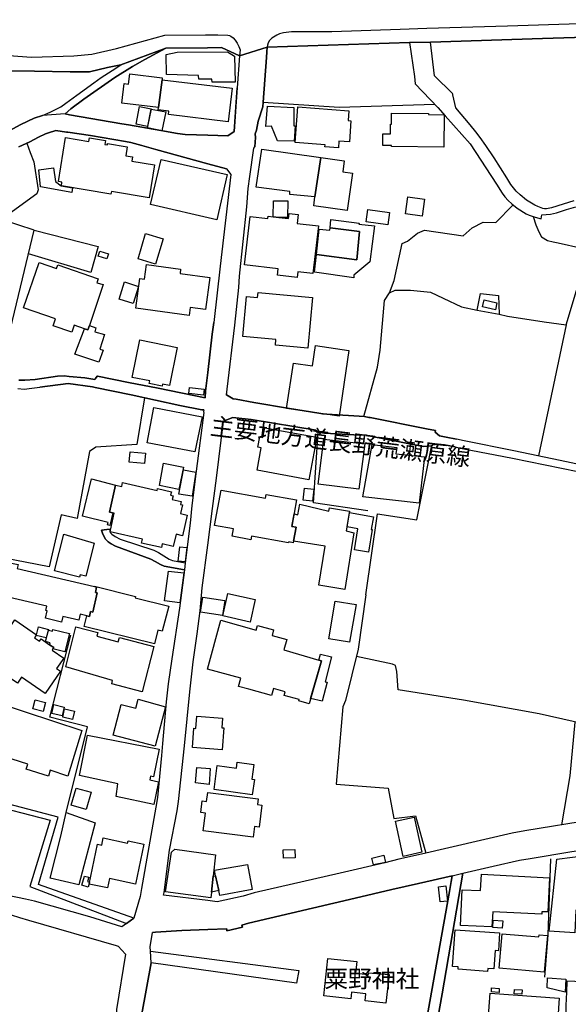
# Model space of a CAD drawing. Extents: x -10 to 410, y -24 to 273.
# Drawn here: x 237 to 303, y 45 to 164 of the extents above; entities that cross this region are included whole.
import ezdxf

# ---------------------------------------------------------------- set-up
doc = ezdxf.new("R2010")
doc.units = 0
for name, color, linetype in [('01_CYUKI_PNT', 2, 'Continuous'), ('05_DM_LINE', 7, 'Continuous'), ('06_HOUSE_POLY', 160, 'Continuous'), ('07_HODO_POLY', 1, 'Continuous'), ('08_ROAD_LINE', 3, 'Continuous'), ('09_ROAD_POLY', 5, 'Continuous')]:
    doc.layers.add(name, color=color, linetype=linetype)
doc.styles.add('STD', font='txt')
doc.styles.add('TATESTD', font='txt')

msp = doc.modelspace()

# ---------------------------------------------------------------- linework, layer by layer
at = {"layer": '05_DM_LINE', "color": 253}
for p, q in [((302.543118, 126.841009), (305.14761, 135.544009)), ((281.29308, 130.71209), (281.828103, 132.204161)), ((252.532389, 51.4463), (270.367304, 49.110525)), ((270.097898, 47.575391), (252.583032, 50.020719)), ((270.367304, 49.110525), (270.097898, 47.575391))]:
    msp.add_line(p, q, dxfattribs=at)
for points in [[(248.927786, 158.176908), (247.347865, 157.841012), (245.168153, 157.340956), (242.852705, 157.329243), (238.56735, 157.395733), (234.862495, 157.4543), (233.572306, 157.516656), (232.87812, 156.505004), (232.347919, 156.567532), (231.932785, 156.575283), (232.012712, 157.739381), (225.508027, 158.637862), (223.672824, 158.790135), (218.617491, 158.665251), (213.37819, 158.376035), (212.477642, 158.325392)], [(249.08316, 151.07915), (249.87312, 150.946514), (253.752987, 150.251122), (255.772502, 149.895588), (256.682696, 149.786206), (259.402599, 149.692499), (261.84276, 149.602755), (262.578288, 150.126065), (262.963105, 155.376046)], [(266.092974, 153.665211), (275.222822, 153.087124), (286.737364, 153.411308)], [(242.567451, 150.044071), (245.30768, 149.637895), (249.487614, 148.934751), (250.16802, 148.801942), (251.482669, 148.45037), (253.178, 147.969952), (259.402599, 146.262907), (261.67774, 145.637794), (262.173145, 144.966001), (260.902593, 133.91913)], [(237.617193, 148.731662), (238.032327, 147.606494), (238.492247, 146.477709), (238.982484, 143.129937), (238.833312, 142.649519), (234.583097, 139.559785), (230.458285, 140.555762), (227.992285, 141.794101)], [(261.67774, 118.376237), (261.727694, 119.126234), (262.652357, 126.805869), (263.152585, 131.372171), (263.248014, 132.71593), (264.102743, 141.079244), (264.288089, 143.266707), (264.458276, 144.700384), (264.967806, 148.110512)], [(290.152488, 137.555773), (291.227702, 138.555884), (292.552686, 139.204251), (294.078174, 139.192537), (296.147643, 141.286294)], [(298.567478, 139.907395), (298.907509, 138.891781), (299.262698, 138.051866), (299.562766, 137.450353), (300.312763, 137.001112), (300.977667, 136.837126), (301.597784, 136.747209), (304.417939, 136.071453), (305.333301, 135.411201), (308.402536, 131.325317), (312.117383, 126.78227), (314.877938, 123.856695), (316.342792, 123.454308), (320.367353, 121.52471), (326.047971, 120.020581), (328.81266, 119.200304)], [(232.022702, 121.28252), (233.07828, 121.087183), (234.237554, 120.801929), (234.517641, 121.505073), (238.502927, 138.251165), (234.583097, 139.559785)], [(238.502927, 138.251165), (246.232688, 136.27058), (245.333173, 133.161209), (237.828377, 135.411201)], [(281.828103, 132.204161), (282.802721, 136.645578), (283.457978, 136.919119), (284.652393, 137.899593), (285.512977, 138.251165), (290.152488, 137.555773)], [(278.187671, 115.805851), (279.857509, 121.774479), (280.147586, 123.825345), (280.66814, 129.801896), (281.29308, 130.71209), (281.963151, 131.032312), (283.822469, 131.040236), (286.213021, 130.809759), (287.737476, 130.051838), (289.958184, 129.040186), (291.838173, 128.60662), (294.498131, 128.145667), (295.487562, 127.911228), (299.902452, 127.212046), (302.543118, 126.841009), (299.237549, 111.067467)], [(291.838173, 128.60662), (292.232636, 130.64181), (294.397534, 130.372232), (294.498131, 128.145667)], [(251.812709, 118.07548), (250.852561, 112.454118), (245.93262, 112.126145), (245.192613, 111.594911), (243.682628, 103.540278), (241.772667, 103.961957), (240.307812, 97.731502), (234.752941, 98.801893)], [(256.592779, 76.180707), (257.258027, 82.684703), (257.647667, 86.286206), (258.133081, 89.645519), (258.487581, 92.426744), (258.732528, 95.184543), (259.402599, 100.325315), (259.977585, 104.739516), (260.447496, 108.411298), (261.31256, 115.239478), (262.437728, 115.715934)], [(278.668262, 104.442548), (272.152553, 105.434736), (272.67793, 113.926896), (272.44263, 113.962036), (272.472947, 114.161163), (267.322529, 115.004867)], [(278.453288, 94.325336), (279.828225, 104.110441), (284.572466, 103.38766), (286.373218, 112.364545)], [(258.012847, 109.239499), (257.472656, 105.094705), (257.302813, 102.96598), (256.69751, 98.184877)], [(278.453288, 94.325336), (277.5176, 87.794124), (275.998313, 81.614312), (275.647602, 80.876028), (274.847651, 71.543953), (281.132883, 71.067497), (281.802954, 67.419141), (284.397456, 67.7354), (285.657327, 63.235417)], [(242.362467, 68.137788), (244.932853, 78.450336), (240.402553, 79.610645), (242.937798, 89.489456)], [(316.632869, 76.809782), (309.08811, 77.794046), (299.317475, 80.000974), (290.177981, 81.680802), (282.333154, 82.91518), (282.147464, 85.130032), (281.992434, 85.825252), (281.652403, 85.977525), (277.297803, 86.907357)], [(302.038067, 66.645717), (303.017852, 72.544065), (303.647616, 79.0205)], [(232.333105, 69.282248), (240.422879, 67.196587), (238.003044, 59.23945), (249.623351, 54.774607)], [(250.522521, 55.41505), (239.022447, 59.469927), (241.397496, 67.575203), (232.532232, 69.887896)], [(243.897602, 59.41515), (240.427702, 60.235428), (241.713067, 65.274569), (242.37797, 68.145711), (245.87302, 66.872059), (243.897602, 59.41515)], [(299.998226, 48.317464), (300.392689, 53.391745), (300.703092, 62.540196)], [(282.067537, 39.790164), (282.387931, 39.962074), (284.347846, 40.747211), (284.748166, 40.962185), (285.227724, 41.266732), (285.302827, 41.344935), (285.317641, 41.375941), (285.60255, 42.446332), (287.142852, 50.997059), (288.498153, 58.637937), (288.697279, 59.840964)], [(252.583032, 50.020719), (251.492315, 43.907397), (266.352734, 41.754902)]]:
    msp.add_lwpolyline(points, dxfattribs=at)
at = {"layer": '06_HOUSE_POLY', "color": 255}
for points in [[(262.711957, 156.071438), (259.952436, 156.0754), (259.917296, 156.438685), (258.346677, 156.446437), (258.311537, 156.883964), (254.447518, 157.020562), (254.417201, 159.403535), (255.737362, 159.70033), (261.79694, 159.747183), (262.646501, 159.208198), (262.711957, 156.071438)], [(253.467044, 153.008921), (249.046986, 153.567543), (249.34671, 155.907452), (249.857617, 155.837), (250.011957, 157.083091), (253.93661, 156.586997), (253.907327, 156.372195), (253.467044, 153.008921)], [(253.467044, 153.008921), (253.907327, 156.372195), (262.346777, 155.340906), (261.851717, 151.294124), (254.676961, 152.169006), (254.726571, 152.583107), (253.431904, 152.735552), (253.467044, 153.008921)], [(252.162386, 150.735502), (250.771601, 151.012832), (251.186735, 153.133978), (252.591989, 152.852686), (252.162386, 150.735502)], [(269.791973, 148.993317), (267.811732, 149.012782), (267.067592, 150.762891), (266.402344, 150.747215), (266.582178, 153.172907), (269.766824, 153.008921), (269.78715, 150.83696), (269.912207, 150.821457), (269.791973, 148.993317)], [(275.131871, 148.161327), (273.51681, 148.282422), (273.537137, 148.532364), (269.921853, 148.801942), (270.237424, 153.102627), (276.407246, 152.645635), (276.322496, 151.458111), (276.636689, 151.430722), (276.452376, 148.9034), (275.197328, 148.993317), (275.131871, 148.161327)], [(253.891824, 150.235447), (252.136892, 150.59098), (252.596813, 152.840972), (254.341753, 152.493362), (253.891824, 150.235447)], [(287.816368, 148.251072), (281.532514, 148.321351), (281.537337, 148.446408), (280.471769, 148.45416), (280.481415, 149.852696), (281.386787, 149.848735), (281.39161, 151.012832), (281.532514, 151.012832), (281.54216, 152.35263), (285.971864, 152.313528), (285.967041, 152.18072), (287.862533, 152.161255), (287.816368, 148.251072)], [(252.337052, 142.161176), (247.806752, 142.911346), (247.756798, 142.610417), (241.787137, 143.598815), (241.862584, 144.055806), (241.431603, 144.126086), (242.301834, 149.407418), (245.092017, 148.942502), (245.16712, 149.391743), (247.106708, 149.071349), (247.021615, 148.575255), (247.327195, 148.528402), (247.351655, 148.676885), (249.72188, 148.286211), (249.54687, 147.200317), (250.351644, 147.071471), (250.266895, 146.571415), (252.99231, 146.122175), (252.337052, 142.161176)], [(272.311716, 142.27073), (269.287267, 142.567525), (269.306904, 142.907384), (265.24238, 143.438618), (265.907284, 147.997168), (273.016583, 146.997229), (272.311716, 142.27073)], [(260.487459, 139.508969), (252.526533, 141.337109), (253.78227, 146.782427), (261.742163, 144.946364), (260.487459, 139.508969)], [(272.311716, 142.27073), (273.016583, 146.997229), (275.846729, 146.602593), (275.662071, 145.270719), (276.837193, 145.106561), (276.202262, 140.606577), (272.157376, 141.176912), (272.311716, 142.27073)], [(243.032194, 142.79404), (239.287375, 143.462044), (239.092038, 145.532374), (240.836979, 145.747176), (241.087093, 144.122125), (241.782313, 143.590891), (243.126934, 143.360414), (243.032194, 142.79404)], [(267.976752, 139.782338), (267.282221, 139.868293), (267.301858, 141.78635), (269.03233, 141.770675), (269.016827, 139.770624), (267.976752, 139.782338)], [(285.217044, 139.946497), (283.207175, 140.223827), (283.492429, 142.258845), (285.49713, 141.977725), (285.217044, 139.946497)], [(267.976752, 139.782338), (269.141884, 139.645567), (269.216987, 140.282393), (270.287378, 140.157336), (270.157498, 139.063691), (272.72685, 138.758972), (272.051956, 133.036324), (270.236391, 133.251126), (270.157498, 132.567447), (267.787272, 132.848739), (267.877189, 133.602698), (263.832303, 134.083116), (264.521666, 139.907395), (266.631787, 139.661243), (266.667272, 139.938573), (267.282221, 139.868293), (267.976752, 139.782338)], [(281.091886, 138.907284), (278.471891, 139.270569), (278.676874, 140.751099), (281.302037, 140.387813), (281.091886, 138.907284)], [(272.481559, 135.329207), (277.356714, 134.669127), (277.681931, 138.083217), (274.146574, 138.54796), (274.242348, 139.544109), (277.627154, 139.090907), (277.61234, 138.973774), (279.466835, 138.770685), (278.907351, 134.44244), (277.007037, 132.82135), (276.97672, 132.516804), (272.261762, 133.215986), (272.481559, 135.329207)], [(253.117367, 134.169071), (251.021715, 134.78626), (251.921918, 137.841026), (254.021704, 137.223838), (253.117367, 134.169071)], [(272.481559, 135.329207), (272.806776, 138.37605), (274.117291, 138.243241), (274.146574, 138.54796), (277.681931, 138.083217), (277.356714, 134.669127), (272.481559, 135.329207)], [(247.266905, 134.805725), (246.21684, 135.118368), (246.401497, 135.727633), (247.447428, 135.419124), (247.266905, 134.805725)], [(244.586966, 126.372131), (243.332262, 126.805869), (243.037362, 125.961993), (240.782202, 126.74713), (241.066423, 127.579293), (237.216873, 128.907377), (239.106508, 134.376122), (241.216973, 133.645589), (241.361323, 134.071403), (246.207194, 132.395709), (246.05182, 131.911328), (246.806641, 131.712029), (245.157473, 126.77848), (244.976606, 126.235533), (244.586966, 126.372131)], [(257.18189, 127.993221), (250.731638, 128.860524), (251.217052, 132.426887), (251.796861, 132.348855), (252.037329, 134.12618), (256.141816, 133.571347), (256.072569, 133.048037), (259.646512, 132.567447), (259.126991, 128.692575), (257.306603, 128.938555), (257.18189, 127.993221)], [(250.441561, 129.419146), (248.731415, 129.962093), (249.377026, 132.032423), (251.082004, 131.465877), (250.441561, 129.419146)], [(271.452165, 124.044108), (267.551972, 124.395508), (267.617429, 125.0909), (263.641789, 125.454186), (264.086895, 130.282315), (265.4074, 130.16122), (265.462177, 130.74723), (272.006825, 130.153468), (271.452165, 124.044108)], [(294.032354, 128.680862), (292.481717, 129.032434), (292.667063, 129.856501), (294.217011, 129.512853), (294.032354, 128.680862)], [(244.586966, 126.372131), (244.976606, 126.235533), (245.157473, 126.77848), (245.952257, 126.493226), (245.832023, 126.028483), (246.997154, 125.708089), (246.401497, 123.907338), (246.806641, 123.798128), (246.291943, 122.368414), (243.422179, 123.305824), (244.586966, 126.372131)], [(253.91215, 119.457997), (252.361513, 119.778391), (252.426969, 120.098785), (250.316504, 120.532522), (251.236344, 125.044047), (255.721859, 124.126101), (254.787204, 119.555838), (253.966927, 119.727748), (253.91215, 119.457997)], [(275.236602, 115.868207), (268.89177, 116.770478), (269.736507, 122.243357), (272.021639, 121.903326), (272.377173, 124.356578), (276.376929, 123.770567), (275.236602, 115.868207)], [(258.886868, 118.368313), (257.136759, 118.579153), (257.226676, 119.313647), (258.976785, 119.102808), (258.886868, 118.368313)], [(257.851617, 111.56735), (252.111399, 112.637741), (252.901359, 116.887956), (258.731494, 115.77829), (257.851617, 111.56735)], [(271.592036, 108.196324), (265.356413, 109.340785), (265.851817, 112.055865), (265.441507, 112.134068), (265.676807, 113.356733), (266.051978, 113.282319), (266.266607, 114.461919), (272.531513, 113.313669), (271.592036, 108.196324)], [(277.596837, 107.083214), (272.681719, 107.680938), (273.36626, 113.091116), (278.306871, 112.520608), (277.596837, 107.083214)], [(251.802029, 110.168986), (249.95718, 110.321259), (250.061567, 111.571484), (251.906415, 111.423001), (251.802029, 110.168986)], [(284.856687, 105.387882), (278.087074, 106.13409), (279.217065, 112.442405), (282.156421, 112.087215), (282.061681, 111.341007), (285.476804, 110.965837), (284.856687, 105.387882)], [(255.946479, 107.028437), (253.586933, 107.509028), (254.076481, 110.196547), (256.49735, 109.727669), (255.946479, 107.028437)], [(257.536391, 106.211949), (255.906516, 106.477566), (256.502173, 109.383849), (257.981497, 109.118232), (257.536391, 106.211949)], [(247.571452, 104.294065), (247.971772, 104.204148), (247.616238, 102.708287), (247.337185, 102.770643), (247.411255, 103.067611), (244.326172, 103.821398), (245.422057, 108.294165), (248.311803, 107.567594), (247.571452, 104.294065)], [(247.571452, 104.294065), (248.311803, 107.567594), (249.046986, 107.403608), (249.151373, 107.856638), (253.302024, 106.923017), (253.351633, 107.137991), (255.031462, 106.75903), (254.936721, 106.34872), (255.247125, 106.282229), (255.141705, 105.813696), (256.196593, 105.571506), (256.116322, 105.227686), (256.361613, 105.172909), (256.127002, 104.125944), (256.926953, 103.942665), (256.366436, 101.465986), (255.591979, 101.641686), (255.257115, 100.176831), (253.926964, 100.477588), (253.821544, 100.028347), (251.441672, 100.567505), (251.551915, 101.043962), (247.656201, 101.92315), (248.161252, 104.161428), (247.571452, 104.294065)], [(269.136716, 100.610569), (264.681863, 101.422922), (264.596769, 100.981605), (262.332308, 101.391572), (262.497328, 102.282473), (260.231489, 102.696574), (261.011803, 106.966081), (266.372027, 105.985607), (266.457121, 106.44656), (270.101687, 105.782346), (269.51671, 102.567383), (270.031407, 102.493313), (269.726861, 100.817619), (269.691376, 100.622282), (269.156353, 100.723912), (269.136716, 100.610569)], [(271.997179, 105.606646), (270.891648, 105.743416), (271.066659, 107.192424), (272.171845, 107.055653), (271.997179, 105.606646)], [(275.911152, 94.981627), (272.766813, 95.501147), (273.54196, 100.196468), (269.736507, 100.813485), (270.03623, 102.497103), (269.526356, 102.571517), (269.806787, 104.079091), (270.261884, 103.981595), (270.471691, 105.247323), (273.967084, 104.419122), (274.06148, 104.817375), (276.466846, 104.422911), (276.082029, 102.071289), (276.971897, 101.801883), (275.911152, 94.981627)], [(278.741298, 99.497114), (277.051823, 99.778578), (277.476603, 102.297976), (276.171946, 102.51674), (276.462023, 104.258925), (279.356592, 103.747328), (279.076161, 102.231486), (279.191572, 102.212193), (278.741298, 99.497114)], [(243.976839, 96.485411), (240.962036, 97.216116), (242.096851, 101.661323), (245.716957, 100.555792), (244.716846, 96.587042), (244.042296, 96.762741), (243.976839, 96.485411)], [(256.681662, 98.30201), (255.856562, 98.395717), (256.051899, 100.141691), (256.901459, 100.044195), (256.681662, 98.30201)], [(244.86154, 91.805938), (244.042296, 92.001275), (243.876931, 91.298131), (241.956291, 91.747371), (241.797127, 91.067654), (239.877176, 91.516895), (240.086982, 92.407452), (239.921962, 92.442592), (240.047019, 92.973825), (234.297154, 94.321547), (235.226641, 98.297876), (236.57643, 97.981616), (236.471699, 97.532376), (245.766911, 95.352664), (246.031494, 95.286174), (245.877154, 94.622304), (246.106597, 94.567527), (245.566406, 92.262758), (245.306646, 92.321324), (245.171943, 91.735658), (244.86154, 91.805938)], [(256.042253, 93.387926), (254.201194, 93.637695), (254.66697, 97.208192), (256.511819, 96.993218), (256.042253, 93.387926)], [(244.86154, 91.805938), (245.171943, 91.735658), (245.306646, 92.321324), (245.566406, 92.262758), (246.106597, 94.567527), (245.877154, 94.622304), (246.031494, 95.286174), (245.766911, 95.352664), (245.776557, 95.391593), (250.701321, 94.141713), (250.667215, 94.001153), (254.706245, 92.973825), (253.93661, 89.962123), (253.41709, 90.09097), (253.007123, 88.430778), (244.536323, 90.528497), (244.86154, 91.805938)], [(261.172, 91.836944), (258.516865, 92.270681), (258.806597, 94.083146), (261.45622, 93.669046), (261.172, 91.836944)], [(264.516843, 91.051807), (261.211963, 91.798014), (261.8214, 94.50896), (265.126969, 93.766886), (264.516843, 91.051807)], [(276.476836, 88.626115), (273.967084, 89.063642), (274.757045, 93.598766), (277.266797, 93.161239), (276.476836, 88.626115)], [(238.771644, 89.473608), (238.566661, 89.172852), (239.161285, 88.766675), (239.346631, 89.036426), (240.366379, 88.340861), (240.866262, 87.99704), (240.761876, 87.840978), (240.661279, 87.692494), (242.066534, 86.731657), (241.20147, 85.462139), (241.666214, 85.145535), (239.842036, 82.477653), (237.007067, 84.411385), (236.521653, 83.696528), (234.436681, 85.122108), (234.926918, 85.836966), (233.231586, 86.99314), (236.191612, 91.321558), (238.79197, 89.548022), (238.811608, 89.53252), (238.771644, 89.473608)], [(273.087207, 86.407473), (271.601682, 81.211925), (270.356624, 81.567459), (270.401411, 81.727656), (268.62133, 82.235463), (268.741219, 82.653353), (267.321495, 83.05574), (267.081028, 82.212036), (264.346655, 82.993384), (263.121235, 83.317567), (263.391675, 84.329392), (259.396742, 85.387725), (260.97184, 91.30571), (265.241347, 90.09097), (265.401544, 90.669057), (267.336998, 90.118186), (267.151652, 89.466029), (268.911407, 88.962012), (268.551739, 87.704207), (272.79713, 86.485333), (273.087207, 86.407473)], [(238.771644, 89.473608), (238.811608, 89.53252), (238.79197, 89.548022), (239.016591, 90.477509), (240.226508, 90.180887), (239.976739, 89.157349), (238.766821, 89.458105), (238.771644, 89.473608)], [(240.761876, 87.840978), (240.866262, 87.99704), (240.366379, 88.340861), (240.427013, 88.583051), (239.881999, 88.711898), (240.221685, 90.102683), (240.701242, 89.981415), (240.746373, 90.172963), (242.752108, 89.680659), (242.217084, 87.485444), (240.761876, 87.840978)], [(251.507129, 82.67299), (247.856706, 83.626248), (247.962126, 84.02829), (242.321471, 85.692616), (243.542068, 90.493357), (246.172054, 89.801926), (246.056643, 89.352686), (248.641843, 88.676758), (248.771723, 89.192489), (252.926853, 88.106595), (251.507129, 82.67299)], [(273.087207, 86.407473), (272.79713, 86.485333), (272.991433, 87.211903), (274.2861, 86.88772), (273.536103, 83.872228), (273.76658, 83.813661), (273.196417, 81.532319), (271.791162, 81.87235), (273.087207, 86.407473)], [(240.226508, 72.493422), (237.56655, 73.332992), (237.757064, 73.938639), (232.931863, 75.462061), (232.186689, 75.692537), (232.431635, 76.462172), (233.981584, 81.372122), (244.251069, 78.001096), (242.547125, 72.508925), (240.456296, 73.215858), (240.226508, 72.493422)], [(239.616382, 80.286228), (238.361334, 80.606622), (238.636941, 81.688726), (239.891645, 81.368332), (239.616382, 80.286228)], [(241.87602, 79.778421), (240.621316, 80.067464), (240.866262, 81.126142), (242.121311, 80.837099), (241.87602, 79.778421)], [(253.066379, 76.126275), (248.021726, 77.426799), (248.981529, 81.157492), (250.731638, 80.704118), (251.011724, 81.782433), (254.306613, 80.872238), (253.066379, 76.126275)], [(243.146571, 79.352607), (241.9463, 79.634071), (242.176777, 80.610411), (243.376015, 80.333081), (243.146571, 79.352607)], [(261.151329, 75.696327), (257.56154, 75.973657), (257.736551, 78.282216), (257.976674, 78.262923), (258.096908, 79.743281), (261.19646, 79.473874), (261.10172, 78.329069), (261.33702, 78.313566), (261.151329, 75.696327)], [(252.936499, 69.086911), (248.382083, 70.063596), (248.601535, 71.59873), (243.951345, 72.571281), (244.926997, 77.466073), (253.556616, 75.747314), (252.896536, 72.442434), (252.511719, 72.520638), (252.41629, 72.051761), (253.486336, 71.837131), (252.936499, 69.086911)], [(259.576232, 71.520527), (257.941534, 71.688647), (258.111377, 73.567603), (259.710935, 73.427043), (259.576232, 71.520527)], [(264.771436, 70.258933), (260.161209, 70.919013), (260.541203, 73.793945), (262.856651, 73.485609), (262.956215, 74.192543), (264.956093, 73.895576), (264.696332, 72.161315), (265.036363, 72.118251), (264.771436, 70.258933)], [(244.79126, 68.497111), (242.986374, 69.012842), (243.576175, 71.083), (245.382094, 70.571403), (244.79126, 68.497111)], [(264.891669, 65.169149), (258.846905, 65.930859), (259.116311, 68.063718), (258.571297, 68.133998), (258.751131, 69.544076), (259.266862, 69.477585), (259.401565, 70.551766), (265.486637, 69.794189), (265.401544, 69.091045), (265.936567, 69.020766), (265.601704, 66.360463), (265.051866, 66.430743), (264.891669, 65.169149)], [(282.946381, 62.856456), (282.016895, 67.087033), (284.241393, 67.579338), (285.170879, 63.34876), (282.946381, 62.856456)], [(247.331329, 59.06754), (245.136803, 59.52057), (246.131057, 64.329234), (246.646788, 64.215891), (246.821455, 65.067518), (249.751164, 64.426731), (249.811797, 64.711985), (251.706255, 64.321311), (250.716824, 59.516781), (247.561806, 60.173071), (247.331329, 59.06754)], [(259.851839, 58.54802), (259.776392, 57.876226), (254.331074, 58.58316), (255.031462, 63.340837), (255.461065, 63.716007), (260.351723, 63.03629), (260.061646, 60.481752), (259.851839, 58.54802)], [(268.516599, 62.633903), (268.496273, 63.641593), (269.901527, 63.680868), (269.927021, 62.669043), (268.516599, 62.633903)], [(279.366238, 61.813626), (279.176758, 62.65354), (280.601649, 62.977724), (280.79113, 62.13402), (279.366238, 61.813626)], [(303.590771, 53.661152), (300.50121, 53.840986), (301.441376, 62.497133), (305.19653, 63.00115), (305.141753, 61.591073), (305.496254, 61.579359), (305.226847, 56.278391), (303.726853, 56.356595), (303.590771, 53.661152)], [(260.342076, 60.520681), (260.201172, 61.176972), (264.176812, 61.891829), (264.755933, 58.872203), (260.846783, 58.125996), (260.721726, 58.727509), (260.342076, 60.520681)], [(245.016569, 59.161247), (244.231432, 59.387934), (244.551826, 60.481752), (245.076169, 60.333268), (244.926997, 59.821327), (245.176766, 59.747257), (245.016569, 59.161247)], [(260.061646, 60.481752), (260.342076, 60.520681), (260.721726, 58.727509), (259.851839, 58.54802), (260.061646, 60.481752)], [(293.616187, 54.348793), (289.821414, 54.536206), (290.036388, 58.840853), (292.231603, 58.727509), (292.341846, 60.727732), (300.551853, 60.282281), (300.326199, 56.176761), (299.606519, 56.176761), (299.630979, 55.876004), (293.706104, 56.161258), (293.616187, 54.348793)], [(287.371262, 57.375998), (287.166279, 59.196387), (288.061659, 59.298017), (288.266642, 57.477629), (287.371262, 57.375998)], [(294.846775, 54.19652), (293.710927, 54.286092), (293.781207, 55.161146), (294.911198, 55.071574), (294.846775, 54.19652)], [(293.066694, 48.981679), (289.531337, 49.270722), (289.53616, 49.563555), (288.886759, 49.606619), (289.19165, 54.020475), (294.516734, 53.661152), (294.386854, 51.497287), (294.012028, 51.520714), (293.846663, 49.301728), (293.116303, 49.368218), (293.066694, 48.981679)], [(299.91141, 48.918978), (294.471948, 49.391645), (294.836095, 53.536439), (299.276478, 53.169192), (299.296115, 53.423096), (300.30105, 53.336968), (299.91141, 48.918978)], [(280.851763, 45.188628), (278.336155, 45.465959), (278.431928, 46.301739), (276.70628, 46.493286), (276.621186, 45.711938), (273.381074, 46.071262), (273.876134, 50.563666), (277.346723, 50.176782), (277.196517, 48.801845), (278.736475, 48.634068), (278.761968, 48.841119), (281.23658, 48.645782), (280.851763, 45.188628)], [(302.411171, 46.493286), (300.251096, 47.032444), (300.30105, 48.208255), (302.501088, 48.06735), (302.411171, 46.493286)], [(301.416227, 41.477572), (298.691501, 41.672909), (298.715961, 42.016729), (296.406369, 42.180716), (296.380876, 41.813468), (293.071517, 42.051869), (293.380887, 46.387866), (301.721807, 45.793932), (301.416227, 41.477572)], [(294.466092, 46.46607), (293.551074, 46.520502), (293.581047, 47.016596), (294.496064, 46.95803), (294.466092, 46.46607)], [(297.211144, 46.247306), (296.281312, 46.297949), (296.311629, 46.805756), (297.241461, 46.762693), (297.211144, 46.247306)]]:
    msp.add_lwpolyline(points, close=True, dxfattribs=at)
at = {"layer": '07_HODO_POLY', "color": 253}
for points in [[(304.147499, 163.106668), (295.487562, 162.829165), (285.777561, 162.524619), (282.552951, 162.407313), (274.352591, 162.141697), (269.50293, 162.141697), (268.538303, 162.005098), (268.062535, 161.880042), (267.703212, 161.751023), (267.117201, 161.391699), (266.842971, 161.106618), (266.687598, 160.801899), (266.612495, 160.544033), (266.578388, 160.305805), (283.692589, 160.852714), (286.217844, 160.899567), (299.703326, 161.352597), (311.242329, 161.684705)], [(235.458152, 159.305866), (238.203204, 159.106567), (243.272662, 159.262802), (245.45823, 159.454178), (248.432726, 160.137857), (254.253215, 161.747233), (259.152485, 161.794086), (260.612516, 161.790125), (261.833114, 161.73552), (262.022594, 161.692456), (262.177968, 161.606501), (262.447374, 161.426839), (262.687497, 161.149509), (262.963105, 160.782434), (263.147418, 160.387798), (263.147418, 160.387798), (263.293145, 159.989373), (263.242158, 159.266764), (261.043153, 160.235525), (259.362291, 160.192461), (254.352778, 160.18471), (248.927786, 158.176908), (247.347865, 157.841012), (245.168153, 157.340956), (242.852705, 157.329243), (238.56735, 157.395733), (234.862495, 157.4543)]]:
    msp.add_lwpolyline(points, dxfattribs=at)
at = {"layer": '08_ROAD_LINE', "color": 253}
for p, q in [((283.692589, 160.852714), (266.578388, 160.305805)), ((263.242158, 159.266764), (262.963105, 155.376046)), ((262.578288, 150.126065), (261.84276, 149.602755)), ((265.152463, 149.407418), (265.072537, 148.286211)), ((264.967806, 148.110512), (265.072537, 148.286211)), ((262.173145, 144.966001), (260.902593, 133.91913)), ((261.67774, 145.637794), (262.173145, 144.966001)), ((260.902593, 133.91913), (260.123313, 127.122129)), ((259.953125, 125.731516), (260.123313, 127.122129)), ((247.578342, 102.247333), (246.612337, 102.122276)), ((288.81269, 60.524471), (288.697279, 59.840964)), ((259.402599, 57.524482), (254.088194, 58.16527)), ((249.623351, 54.774607), (249.067657, 54.380143)), ((249.623351, 54.774607), (250.522521, 55.41505)), ((248.637709, 52.020597), (249.492437, 51.067684)), ((252.583032, 50.020719), (252.532389, 51.4463)), ((251.492315, 43.907397), (252.583032, 50.020719)), ((302.593072, 46.481573), (302.527615, 44.887872))]:
    msp.add_line(p, q, dxfattribs=at)
for points in [[(379.527566, 169.919), (374.713045, 168.645692), (370.008078, 167.49727), (368.367179, 167.137774), (366.382804, 166.700247), (363.458263, 166.079268), (359.803016, 165.46208), (357.147537, 164.962024), (353.333127, 164.352759), (351.942687, 164.126072), (346.552835, 163.477705), (341.012777, 162.891694), (333.963078, 162.450377), (329.612267, 162.274505), (314.918245, 161.790125), (311.242329, 161.684705), (299.703326, 161.352597), (286.217844, 160.899567)], [(242.252913, 152.28235), (242.907482, 152.852686), (244.492225, 154.036248), (248.222919, 156.649525), (250.352677, 157.962107), (251.852672, 158.801849), (254.352778, 160.18471)], [(254.352778, 160.18471), (259.362291, 160.192461), (261.043153, 160.235525), (263.242158, 159.266764)], [(266.578388, 160.305805), (266.538081, 159.716005), (266.487438, 159.032326), (266.092974, 153.661249), (266.053011, 153.106589), (265.487326, 151.372156), (265.272697, 150.290224), (265.132826, 149.844773), (265.152463, 149.407418)], [(283.692589, 160.852714), (284.288246, 156.766659), (284.387809, 155.887815), (287.092898, 153.040099), (287.998269, 152.032408), (290.982411, 148.641745), (294.157411, 143.805865), (294.828171, 142.704296), (295.177848, 142.27452), (295.567489, 141.817528), (295.998126, 141.407389), (296.652349, 140.891659), (297.742377, 140.227616), (298.083097, 140.067592), (298.797955, 139.825401), (299.527626, 139.614389), (299.612375, 140.087056), (300.67312, 140.180763), (301.367307, 140.352673), (302.593072, 140.735423), (303.713072, 141.067531)], [(303.462958, 141.774637), (302.197575, 141.376039), (300.76786, 140.934722), (300.373052, 140.852729), (300.187706, 140.82534), (299.932769, 140.82534), (299.752935, 140.876156), (299.123172, 141.090957), (298.782452, 141.251154), (297.78234, 141.85663), (297.017529, 142.497245), (296.53246, 142.954237), (295.897529, 143.770725), (295.407292, 144.540187), (293.882837, 146.977764), (292.892716, 148.466045), (292.212999, 149.411207), (291.692445, 150.086963), (290.998258, 150.930839), (289.257796, 152.997207), (288.887793, 154.555769), (288.892616, 154.606584), (288.892616, 154.641724), (288.878147, 154.696501), (286.703258, 156.837111), (286.217844, 160.899567)], [(248.927786, 158.176908), (247.347865, 157.841012), (245.168153, 157.340956), (242.852705, 157.329243), (238.56735, 157.395733), (234.862495, 157.4543), (233.572306, 157.516656), (232.012712, 157.739381), (225.508027, 158.637862), (223.672824, 158.790135), (218.617491, 158.665251), (213.37819, 158.376035), (206.597898, 157.985533), (205.107549, 157.817585), (197.248253, 156.997135), (194.367292, 156.575283), (180.152483, 153.571505), (177.458074, 152.899539)], [(240.427702, 152.485438), (241.708244, 153.094876), (242.34283, 153.551868), (243.633019, 154.520629), (245.713167, 156.004948), (246.567551, 156.637812), (247.882888, 157.477726), (248.927786, 158.176908)], [(262.963105, 155.376046), (262.842871, 153.754956), (262.578288, 150.126065)], [(234.442537, 149.641684), (236.902336, 150.997157), (238.517741, 151.731651), (239.503038, 152.079262), (240.427702, 152.485438)], [(242.252913, 152.28235), (242.753141, 152.14179), (249.08316, 151.07915)], [(249.08316, 151.07915), (249.87312, 150.946514), (253.752987, 150.251122), (255.772502, 149.895588), (256.682696, 149.786206), (259.402599, 149.692499), (261.84276, 149.602755)], [(242.567451, 150.044071), (242.387961, 150.07525), (241.107419, 150.266797), (240.257859, 149.962078), (239.878209, 149.860448), (239.032438, 149.469946), (237.992364, 148.911324), (236.668069, 148.274498)], [(261.67774, 145.637794), (259.402599, 146.262907), (253.178, 147.969952), (251.482669, 148.45037), (250.16802, 148.801942), (249.487614, 148.934751), (245.30768, 149.637895), (242.567451, 150.044071)], [(261.682907, 118.411377), (261.727694, 119.126234), (262.652357, 126.805869), (263.152585, 131.372171), (263.248014, 132.71593), (264.102743, 141.079244), (264.288089, 143.266707), (264.458276, 144.700384), (264.967806, 148.110512)], [(259.088062, 118.071346), (259.132848, 118.856483), (259.402599, 121.102686), (259.953125, 125.731516)], [(236.672892, 120.176988), (237.382926, 120.176988), (238.642798, 120.294122), (241.302756, 120.661369), (242.14267, 120.704088)], [(258.937511, 116.614415), (258.712891, 116.610626), (256.052932, 117.157362), (253.117367, 117.794016), (250.182834, 118.430669), (245.867163, 119.309858), (245.703177, 119.344998), (245.547803, 119.376004), (242.617405, 119.809741), (239.187467, 119.36429)], [(242.14267, 120.704088), (242.708011, 120.630018), (244.617282, 120.477745), (245.797917, 120.274485), (245.843047, 120.329262), (245.902648, 120.411255), (246.112454, 120.680661), (246.127957, 120.680661), (249.883111, 119.930664), (253.442584, 119.215807), (259.088062, 118.071346)], [(236.538189, 119.184801), (237.293009, 119.114521), (238.23731, 119.212017), (239.187467, 119.36429)], [(261.682907, 118.411377), (262.477691, 117.946289), (262.807731, 117.891857), (264.962983, 117.520475), (269.25316, 116.793905), (272.757856, 116.219952), (273.237413, 116.141748), (273.742464, 116.094895), (278.277588, 115.801717), (278.788151, 115.712145), (278.942491, 115.680794), (285.742421, 114.337207), (286.812467, 114.126023), (286.772504, 113.930686), (287.282378, 113.485579), (288.093009, 113.325382), (289.34289, 113.075269)], [(258.937511, 116.614415), (258.913395, 116.399441), (258.927865, 116.294021), (258.012847, 109.239499)], [(256.592779, 76.180707), (257.258027, 82.684703), (257.647667, 86.286206), (258.133081, 89.645519), (258.487581, 92.426744), (258.732528, 95.184543), (259.402599, 100.325315), (259.977585, 104.739516), (260.447496, 108.411298), (261.31256, 115.239478)], [(289.173047, 112.149571), (287.907319, 112.395551), (287.157322, 112.500971), (286.442464, 112.418978), (286.413181, 112.293921), (285.32832, 112.216062), (278.792974, 113.501082), (278.498074, 113.567573), (276.97293, 113.629929), (273.453076, 113.821476), (272.44263, 113.962036), (272.472947, 114.161163), (264.623296, 115.446528), (262.437728, 115.715934), (261.31256, 115.239478)], [(306.918045, 109.454129), (301.812758, 110.52073), (296.262709, 111.692407), (290.267554, 112.891645), (289.34289, 113.075269)], [(289.173047, 112.149571), (290.032254, 111.981451), (296.088043, 110.809774), (309.862568, 107.977561), (313.352794, 107.415321), (318.578315, 106.72768), (322.583238, 106.23951), (323.458293, 106.129956), (323.567502, 106.051752), (323.692559, 105.872263), (323.817616, 105.657289), (323.867225, 105.505016), (323.892719, 105.379959), (323.923036, 104.786369), (323.822439, 103.852748), (323.668099, 103.051763), (323.338059, 101.477699), (322.812682, 99.442681), (321.847711, 96.336928), (320.567513, 92.161127), (319.208078, 87.762774)], [(258.012847, 109.239499), (257.472656, 105.094705), (257.302813, 102.96598), (256.69751, 98.184877)], [(246.612337, 102.122276), (246.762888, 101.649609), (247.117388, 101.059809), (247.422968, 100.739415), (247.762999, 100.485512), (248.302846, 100.204392), (252.547892, 98.64962), (253.092906, 98.360577), (253.713024, 97.98954), (254.152618, 97.801782), (256.592779, 97.364255)], [(247.578342, 102.247333), (247.673082, 101.844946), (247.867386, 101.669246), (248.252892, 101.376069), (248.867497, 101.043962), (252.932709, 99.715877), (253.46291, 99.434757), (254.762744, 98.626194), (255.152384, 98.462207), (256.69751, 98.184877)], [(256.592779, 97.364255), (256.002979, 92.731635), (255.072458, 86.64174), (254.642855, 83.64554), (254.387918, 81.450326), (253.95797, 76.462172), (253.857373, 75.01282), (253.352667, 69.934749), (253.147683, 68.762728), (252.302946, 63.985414), (251.447529, 58.969699), (251.282509, 58.016786), (250.522521, 55.41505)], [(318.652384, 86.067442), (318.652384, 86.032303), (318.543175, 85.567559), (316.742424, 76.915202), (316.64286, 76.926915), (316.377932, 73.446335), (316.032389, 68.247342), (315.977612, 67.801891), (315.857378, 67.793967), (305.958241, 67.28616), (297.55772, 65.915012), (296.038089, 65.657319), (285.12816, 63.11036), (282.407224, 62.51677), (280.717749, 62.079243), (275.337888, 60.825228), (264.992266, 58.450179), (263.663148, 58.079142), (260.532246, 57.391846), (259.402599, 57.524482)], [(193.647611, 77.356519), (196.277425, 75.887874), (202.097914, 72.626058), (205.047949, 70.985503), (204.958032, 70.825307), (208.102715, 69.071408), (208.203312, 69.247108), (209.407373, 68.540175), (212.972702, 66.559589), (215.522418, 65.161225), (224.883086, 60.004951), (227.227818, 58.840853), (228.953122, 58.090856), (230.02248, 57.641615), (232.532232, 56.821338), (234.752941, 56.129907), (236.757986, 55.48154), (237.828377, 55.16528), (248.397586, 52.106725), (248.637709, 52.020597)], [(254.088194, 58.16527), (254.152618, 58.481529), (254.822344, 63.602664), (255.708078, 68.317622), (255.877922, 69.470006), (256.592779, 76.180707)], [(249.067657, 54.380143), (245.208116, 55.555954), (238.56735, 57.450412), (237.453206, 57.696392), (235.362378, 58.125996), (234.048074, 58.454313), (231.462874, 59.270801), (229.772711, 59.969811), (228.953122, 60.337058), (225.882853, 61.793989), (222.887687, 63.485531), (222.828087, 63.380111), (216.293085, 67.087033), (216.347862, 67.18453)], [(290.128027, 60.825228), (293.75778, 61.657218), (296.947249, 62.41135), (298.217801, 62.590839), (303.227658, 63.442467), (306.257964, 63.899631), (312.083276, 64.251031), (315.647572, 64.387801), (316.34796, 64.411228), (317.032501, 64.344737), (318.828429, 64.305808), (324.402593, 64.055694), (324.567613, 64.043981), (326.197488, 62.469916), (326.173028, 61.880116), (325.692437, 48.419095), (325.682791, 48.110414), (324.51766, 46.9191), (324.237573, 46.930813), (306.492231, 47.677021), (302.647504, 47.809657), (302.593072, 46.481573)], [(288.81269, 60.524471), (284.767803, 59.602563), (283.182715, 59.20431), (281.567654, 58.86049), (277.142773, 57.81766), (264.328396, 54.809747), (263.527412, 54.567556), (263.588045, 54.321577), (261.71288, 53.887839), (261.703234, 54.137953), (259.402599, 54.044246), (256.302702, 53.926769), (253.137693, 53.735566), (252.748052, 53.684578)], [(281.77746, 34.680743), (282.887815, 39.036377), (282.918132, 39.075307), (283.032509, 39.141797), (285.032387, 39.71196), (286.647447, 40.930835), (287.627922, 46.286236), (290.128027, 60.825228)], [(288.697279, 59.840964), (288.498153, 58.637937), (287.142852, 50.997059), (285.60255, 42.446332), (285.317641, 41.375941), (285.302827, 41.344935), (285.227724, 41.266732), (284.748166, 40.962185), (284.347846, 40.747211), (282.387931, 39.962074), (282.067537, 39.790164)], [(252.532389, 51.4463), (252.467966, 51.942394), (252.748052, 53.684578)], [(249.492437, 51.067684), (248.432726, 44.418994), (248.602569, 41.997092), (248.057899, 38.559576)]]:
    msp.add_lwpolyline(points, dxfattribs=at)
at = {"layer": '09_ROAD_POLY', "color": 7}
for points in [[(234.862495, 157.4543), (238.56735, 157.395733), (242.852705, 157.329243), (245.168153, 157.340956), (247.347865, 157.841012), (248.927786, 158.176908), (254.352778, 160.18471), (259.362291, 160.192461), (261.043153, 160.235525), (263.242158, 159.266764), (266.578388, 160.305805), (283.692589, 160.852714), (286.217844, 160.899567), (299.703326, 161.352597), (311.242329, 161.684705)], [(306.918045, 109.454129), (301.812758, 110.52073), (296.262709, 111.692407), (290.267554, 112.891645), (289.34289, 113.075269), (288.093009, 113.325382), (287.282378, 113.485579), (286.772504, 113.930686), (286.812467, 114.126023), (285.742421, 114.337207), (278.942491, 115.680794), (278.788151, 115.712145), (278.277588, 115.801717), (273.742464, 116.094895), (273.237413, 116.141748), (272.757856, 116.219952), (269.25316, 116.793905), (264.962983, 117.520475), (262.807731, 117.891857), (262.477691, 117.946289), (261.682907, 118.411377), (261.727694, 119.126234), (262.652357, 126.805869), (263.152585, 131.372171), (263.248014, 132.71593), (264.102743, 141.079244), (264.288089, 143.266707), (264.458276, 144.700384), (264.967806, 148.110512), (265.072537, 148.286211), (265.152463, 149.407418), (265.132826, 149.844773), (265.272697, 150.290224), (265.487326, 151.372156), (266.053011, 153.106589), (266.092974, 153.661249), (266.487438, 159.032326), (266.538081, 159.716005), (266.578388, 160.305805), (263.242158, 159.266764), (262.963105, 155.376046), (262.842871, 153.754956), (262.578288, 150.126065), (261.84276, 149.602755), (259.402599, 149.692499), (256.682696, 149.786206), (255.772502, 149.895588), (253.752987, 150.251122), (249.87312, 150.946514), (249.08316, 151.07915), (242.753141, 152.14179), (242.253258, 152.28235), (239.506828, 152.083223), (239.503038, 152.079262), (238.517741, 151.731651), (236.902336, 150.997157), (234.442537, 149.641684)], [(303.462958, 141.774637), (302.197575, 141.376039), (300.76786, 140.934722), (300.373052, 140.852729), (300.187706, 140.82534), (299.932769, 140.82534), (299.752935, 140.876156), (299.123172, 141.090957), (298.782452, 141.251154), (297.78234, 141.85663), (297.017529, 142.497245), (296.53246, 142.954237), (295.897529, 143.770725), (295.407292, 144.540187), (293.882837, 146.977764), (292.892716, 148.466045), (292.212999, 149.411207), (291.692445, 150.086963), (290.998258, 150.930839), (289.257796, 152.997207), (288.887793, 154.555769), (288.892616, 154.606584), (288.892616, 154.641724), (288.878147, 154.696501), (286.703258, 156.837111), (286.217844, 160.899567), (283.692589, 160.852714), (284.288246, 156.766659), (284.387809, 155.887815), (287.092898, 153.040099), (287.998269, 152.032408), (290.982411, 148.641745), (294.157411, 143.805865), (294.828171, 142.704296), (295.177848, 142.27452), (295.567489, 141.817528), (295.998126, 141.407389), (296.652349, 140.891659), (297.742377, 140.227616), (298.083097, 140.067592), (298.797955, 139.825401), (299.527626, 139.614389), (299.612375, 140.087056), (300.67312, 140.180763), (301.367307, 140.352673), (302.593072, 140.735423), (303.713072, 141.067531)], [(236.668069, 148.274498), (237.992364, 148.911324), (239.032438, 149.469946), (239.878209, 149.860448), (240.257859, 149.962078), (241.107419, 150.266797), (242.387961, 150.07525), (242.567451, 150.044071), (245.30768, 149.637895), (249.487614, 148.934751), (250.16802, 148.801942), (251.482669, 148.45037), (253.178, 147.969952), (259.402599, 146.262907), (261.67774, 145.637794), (262.173145, 144.966001), (260.902593, 133.91913), (260.123313, 127.122129), (259.953125, 125.731516), (259.402599, 121.102686), (259.132848, 118.856483), (259.088062, 118.071346), (253.442584, 119.215807), (249.883111, 119.930664), (246.127957, 120.680661), (246.112454, 120.680661), (245.902648, 120.411255), (245.843047, 120.329262), (245.797917, 120.274485), (244.617282, 120.477745), (242.708011, 120.630018), (242.14267, 120.704088), (241.302756, 120.661369), (238.642798, 120.294122), (237.382926, 120.176988), (236.672892, 120.176988)], [(236.538189, 119.184801), (237.293009, 119.114521), (238.23731, 119.212017), (239.187467, 119.36429), (242.617405, 119.809741), (245.547803, 119.376004), (245.703177, 119.344998), (245.867163, 119.309858), (250.182834, 118.430669), (253.117367, 117.794016), (256.052932, 117.157362), (258.712891, 116.610626), (258.937511, 116.614415), (258.913395, 116.399441), (258.927865, 116.294021), (258.012847, 109.239499), (257.472656, 105.094705), (257.302813, 102.96598), (256.69751, 98.184877), (256.696476, 98.184877), (256.59209, 97.364255), (256.592779, 97.364255), (256.002979, 92.731635), (255.072458, 86.64174), (254.642855, 83.64554), (254.387918, 81.450326), (253.95797, 76.462172), (253.857373, 75.01282), (253.352667, 69.934749), (253.147683, 68.762728), (252.302946, 63.985414), (251.447529, 58.969699), (251.282509, 58.016786), (250.522521, 55.41505), (249.623351, 54.774607), (249.067657, 54.380143), (245.208116, 55.555954), (238.56735, 57.450412), (237.453206, 57.696392), (235.362378, 58.125996)], [(305.958241, 67.28616), (297.55772, 65.915012), (296.038089, 65.657319), (285.12816, 63.11036), (282.407224, 62.51677), (280.717749, 62.079243), (275.337888, 60.825228), (264.992266, 58.450179), (263.663148, 58.079142), (260.532246, 57.391846), (259.402599, 57.524482), (254.088194, 58.16527), (254.152618, 58.481529), (254.822344, 63.602664), (255.708078, 68.317622), (255.877922, 69.470006), (256.592779, 76.180707), (257.258027, 82.684703), (257.647667, 86.286206), (258.133081, 89.645519), (258.487581, 92.426744), (258.732528, 95.184543), (259.402599, 100.325315), (259.977585, 104.739516), (260.447496, 108.411298), (261.31256, 115.239478), (262.437728, 115.715934), (264.623296, 115.446528), (272.472947, 114.161163), (272.44263, 113.962036), (273.453076, 113.821476), (276.97293, 113.629929), (278.498074, 113.567573), (278.792974, 113.501082), (285.32832, 112.216062), (286.413181, 112.293921), (286.442464, 112.418978), (287.157322, 112.500971), (287.907319, 112.395551), (289.173047, 112.149571), (290.032254, 111.981451), (296.088043, 110.809774), (309.862568, 107.977561)], [(251.492315, 43.907397), (252.583032, 50.020719), (252.532389, 51.4463), (252.467966, 51.942394), (252.748052, 53.684578), (253.137693, 53.735566), (256.302702, 53.926769), (259.402599, 54.044246), (261.703234, 54.137953), (261.71288, 53.887839), (263.588045, 54.321577), (263.527412, 54.567556), (264.328396, 54.809747), (277.142773, 57.81766), (281.567654, 58.86049), (283.182715, 59.20431), (284.767803, 59.602563), (288.81269, 60.524471), (290.128027, 60.825228), (293.75778, 61.657218), (296.947249, 62.41135), (298.217801, 62.590839), (303.227658, 63.442467)], [(285.60255, 42.446332), (287.142852, 50.997059), (288.498153, 58.637937), (288.697279, 59.840964), (288.81269, 60.524471), (288.81269, 60.524471), (290.128027, 60.825228), (287.627922, 46.286236), (286.647447, 40.930835)], [(236.757986, 55.48154), (237.828377, 55.16528), (248.397586, 52.106725), (248.637709, 52.020597), (249.492437, 51.067684), (248.432726, 44.418994)], [(306.492231, 47.677021), (302.647504, 47.809657), (302.593072, 46.481573), (302.527615, 44.887872), (302.492475, 43.977677), (302.302995, 39.809801), (302.300928, 39.809801), (302.226514, 38.114469), (302.227547, 38.114469), (302.127984, 35.942681), (301.703204, 25.126115), (301.362484, 18.016816), (300.857433, 5.751242), (300.580792, -0.352778), (303.026465, -0.352778)]]:
    msp.add_lwpolyline(points, dxfattribs=at)
for points in [[(248.927786, 158.176908), (254.352778, 160.18471), (251.852672, 158.801849), (250.352677, 157.962107), (248.222919, 156.649525), (244.492225, 154.036248), (242.907482, 152.852686), (242.253947, 152.28235), (239.506828, 152.083223), (240.427702, 152.485438), (241.708244, 153.094876), (242.34283, 153.551868), (243.633019, 154.520629), (245.713167, 156.004948), (246.567551, 156.637812), (247.882888, 157.477726), (248.927786, 158.176908)], [(242.252913, 152.28235), (242.253258, 152.28235), (242.253947, 152.28235)], [(247.578342, 102.247333), (247.673082, 101.844946), (247.867386, 101.669246), (248.252892, 101.376069), (248.867497, 101.043962), (252.932709, 99.715877), (253.46291, 99.434757), (254.762744, 98.626194), (255.152384, 98.462207), (256.696476, 98.184877), (256.59209, 97.364255), (254.152618, 97.801782), (253.713024, 97.98954), (253.092906, 98.360577), (252.547892, 98.64962), (248.302846, 100.204392), (247.762999, 100.485512), (247.422968, 100.739415), (247.117388, 101.059809), (246.762888, 101.649609), (246.612337, 102.122276), (247.578342, 102.247333)]]:
    msp.add_lwpolyline(points, close=True, dxfattribs=at)

# ---------------------------------------------------------------- texts
at = {"layer": '01_CYUKI_PNT', "color": 7, "insert": (259.869384, 115.742915), "char_height": 2.099868, "attachment_point": 1, "rotation": 353.03694391, "style": 'TATESTD'}
msp.add_mtext('\\fMS Gothic|b0|i0|c128;\\H2.0999;\\C7;主要地方道長野荒瀬原線', dxfattribs=at)
at = {"layer": '01_CYUKI_PNT', "color": 7, "insert": (273.43654, 49.157116), "char_height": 2.099868, "attachment_point": 1, "style": 'STD'}
msp.add_mtext('\\fMS Gothic|b0|i0|c128;\\H2.0999;\\C7;粟野神社', dxfattribs=at)

doc.saveas('drawing.dxf')
